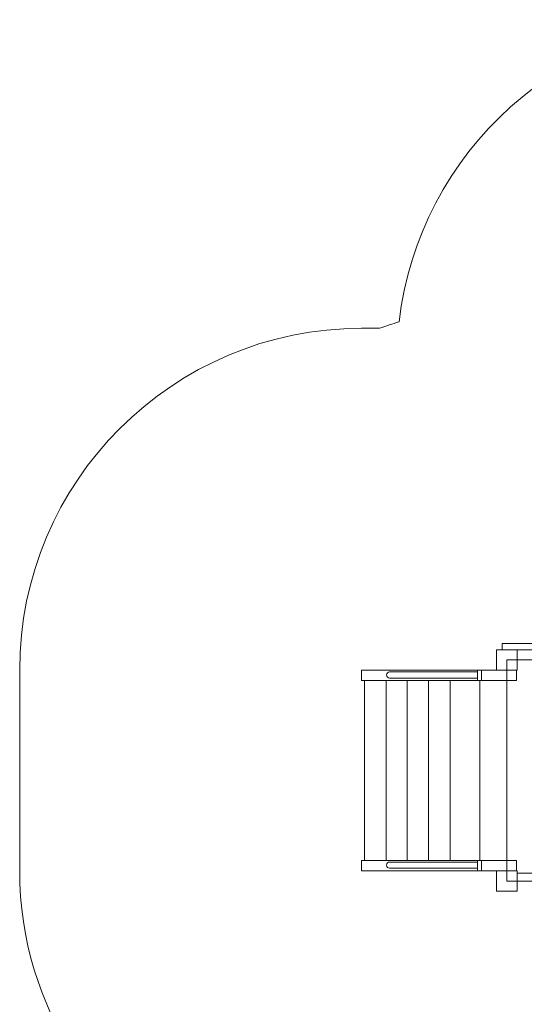
# Model space of a CAD drawing. Units: centimetres. Extents: x -9.41 to -3.79, y 5.83 to 14.47.
# Drawn here: x -9.41 to -7.2, y 10.15 to 14.47 of the extents above; entities that cross this region are included whole.
import ezdxf

# ---------------------------------------------------------------- set-up
doc = ezdxf.new("R2010")
doc.units = ezdxf.units.CM
doc.header["$MEASUREMENT"] = 0
doc.layers.add('Layer 1', color=7, linetype='Continuous')

msp = doc.modelspace()

# ---------------------------------------------------------------- linework, layer by layer
at = {"layer": 'Layer 1', "color": 242, "lineweight": 20}
msp.add_open_spline([(-6.25927, 14.47095), (-6.25251, 14.47095), (-6.24576, 14.4709), (-6.23902, 14.47081), (-6.23902, 14.47081), (-6.23902, 14.47081), (-6.23902, 14.47082), (-6.23902, 14.47082), (-6.23902, 14.47082), (-6.23902, 14.47082), (-5.40139, 14.47082), (-5.40139, 14.47082), (-5.40139, 14.47082), (-5.39485, 14.47091), (-5.3883, 14.47095), (-5.38174, 14.47095), (-5.38174, 14.47095), (-5.37831, 14.47095), (-5.37489, 14.47084), (-5.37147, 14.47082), (-5.37147, 14.47082), (-5.37147, 14.47082), (-5.35534, 14.47082), (-5.35534, 14.47082), (-5.35534, 14.47082), (-5.35534, 14.47082), (-5.35534, 14.47062), (-5.35534, 14.47062), (-5.35534, 14.47062), (-4.53909, 14.45652), (-3.88174, 13.79056), (-3.88174, 12.97095), (-3.88174, 12.97095), (-3.88174, 12.96549), (-3.88189, 12.96008), (-3.88195, 12.95463), (-3.88195, 12.95463), (-3.88195, 12.95463), (-3.88174, 12.95463), (-3.88174, 12.95463), (-3.88174, 12.95463), (-3.88174, 12.95463), (-3.88174, 12.22076), (-3.88174, 12.22076), (-3.88174, 12.22076), (-3.82335, 12.06054), (-3.79148, 11.88758), (-3.79148, 11.70717), (-3.79148, 11.70717), (-3.79148, 11.69555), (-3.79165, 11.68396), (-3.79192, 11.6724), (-3.79192, 11.6724), (-3.79192, 11.6724), (-3.79192, 10.68195), (-3.79192, 10.68195), (-3.79192, 10.68195), (-3.79165, 10.67039), (-3.79148, 10.6588), (-3.79148, 10.64718), (-3.79148, 10.64718), (-3.79148, 9.89131), (-4.35059, 9.26613), (-5.07779, 9.1624), (-5.07779, 9.1624), (-5.15237, 8.86953), (-5.31312, 8.61109), (-5.53146, 8.41566), (-5.53146, 8.41566), (-5.53146, 8.41566), (-5.53146, 6.8321), (-5.53146, 6.8321), (-5.53146, 6.8321), (-5.53146, 6.28135), (-5.98068, 5.8321), (-6.53146, 5.8321), (-6.53146, 5.8321), (-6.53146, 5.8321), (-7.04946, 5.8321), (-7.04946, 5.8321), (-7.04946, 5.8321), (-7.04946, 5.8321), (-7.04946, 5.8321), (-7.04946, 5.8321), (-7.04946, 5.8321), (-7.60024, 5.8321), (-8.04946, 6.28132), (-8.04946, 6.8321), (-8.04946, 6.8321), (-8.04946, 6.8321), (-8.04946, 8.41566), (-8.04946, 8.41566), (-8.04946, 8.41566), (-8.31917, 8.65708), (-8.50102, 8.99463), (-8.54109, 9.37448), (-8.54109, 9.37448), (-9.05605, 9.61205), (-9.4135, 10.13283), (-9.4135, 10.73718), (-9.4135, 10.73718), (-9.4135, 11.03548), (-9.4135, 11.31888), (-9.4135, 11.61718), (-9.4135, 11.61718), (-9.4135, 12.44561), (-8.74193, 13.11718), (-7.9135, 13.11718), (-7.9135, 13.11718), (-7.9135, 13.11718), (-7.83431, 13.11718), (-7.83431, 13.11718), (-7.83431, 13.11718), (-7.8063, 13.12737), (-7.77786, 13.13667), (-7.74911, 13.14521), (-7.74911, 13.14521), (-7.66274, 13.89152), (-7.02874, 14.47095), (-6.25927, 14.47095)], degree=3, knots=[0, 0, 0, 0, 0.0322581, 0.0322581, 0.0322581, 0.0322581, 0.0645161, 0.0645161, 0.0645161, 0.0645161, 0.0967742, 0.0967742, 0.0967742, 0.0967742, 0.1290323, 0.1290323, 0.1290323, 0.1290323, 0.1612903, 0.1612903, 0.1612903, 0.1612903, 0.1935484, 0.1935484, 0.1935484, 0.1935484, 0.2258065, 0.2258065, 0.2258065, 0.2258065, 0.2580645, 0.2580645, 0.2580645, 0.2580645, 0.2903226, 0.2903226, 0.2903226, 0.2903226, 0.3225806, 0.3225806, 0.3225806, 0.3225806, 0.3548387, 0.3548387, 0.3548387, 0.3548387, 0.3870968, 0.3870968, 0.3870968, 0.3870968, 0.4193548, 0.4193548, 0.4193548, 0.4193548, 0.4516129, 0.4516129, 0.4516129, 0.4516129, 0.483871, 0.483871, 0.483871, 0.483871, 0.516129, 0.516129, 0.516129, 0.516129, 0.5483871, 0.5483871, 0.5483871, 0.5483871, 0.5806452, 0.5806452, 0.5806452, 0.5806452, 0.6129032, 0.6129032, 0.6129032, 0.6129032, 0.6451613, 0.6451613, 0.6451613, 0.6451613, 0.6774194, 0.6774194, 0.6774194, 0.6774194, 0.7096774, 0.7096774, 0.7096774, 0.7096774, 0.7419355, 0.7419355, 0.7419355, 0.7419355, 0.7741935, 0.7741935, 0.7741935, 0.7741935, 0.8064516, 0.8064516, 0.8064516, 0.8064516, 0.8387097, 0.8387097, 0.8387097, 0.8387097, 0.8709677, 0.8709677, 0.8709677, 0.8709677, 0.9032258, 0.9032258, 0.9032258, 0.9032258, 0.9354839, 0.9354839, 0.9354839, 0.9354839, 1, 1, 1, 1], dxfattribs=at)
at = {"layer": 'Layer 1', "color": 7, "lineweight": 20}
for points, knots in [([(-7.32148, 11.61718), (-7.32148, 11.61718), (-7.23148, 11.61718), (-7.23148, 11.61718), (-7.23148, 11.61718), (-7.23148, 11.61718), (-7.23148, 11.70717), (-7.23148, 11.70717), (-7.23148, 11.70717), (-7.23148, 11.70717), (-7.32148, 11.70717), (-7.32148, 11.70717), (-7.32148, 11.70717), (-7.32148, 11.70717), (-7.32148, 11.61718), (-7.32148, 11.61718)], [0, 0, 0, 0, 0.2, 0.2, 0.2, 0.2, 0.4, 0.4, 0.4, 0.4, 0.6, 0.6, 0.6, 0.6, 1, 1, 1, 1]), ([(-6.28699, 11.70717), (-6.28699, 11.70717), (-6.28699, 11.73472), (-6.28699, 11.73472), (-6.28699, 11.73472), (-6.28699, 11.73472), (-7.29597, 11.73472), (-7.29597, 11.73472), (-7.29597, 11.73472), (-7.29597, 11.73472), (-7.29597, 11.70717), (-7.29597, 11.70717), (-7.29597, 11.70717), (-7.29597, 11.70717), (-6.28699, 11.70717), (-6.28699, 11.70717)], [0, 0, 0, 0, 0.2, 0.2, 0.2, 0.2, 0.4, 0.4, 0.4, 0.4, 0.6, 0.6, 0.6, 0.6, 1, 1, 1, 1]), ([(-7.27648, 10.69217), (-7.27648, 10.69217), (-7.27648, 11.66217), (-7.27648, 11.66217), (-7.27648, 11.66217), (-7.27648, 11.66217), (-6.30648, 11.66217), (-6.30648, 11.66217), (-6.30648, 11.66217), (-6.30648, 11.66217), (-6.30648, 10.69217), (-6.30648, 10.69217), (-6.30648, 10.69217), (-6.30648, 10.69217), (-7.27648, 10.69217), (-7.27648, 10.69217)], [0, 0, 0, 0, 0.2, 0.2, 0.2, 0.2, 0.4, 0.4, 0.4, 0.4, 0.6, 0.6, 0.6, 0.6, 1, 1, 1, 1]), ([(-7.23446, 11.61718), (-7.23446, 11.61718), (-7.23446, 11.5714), (-7.23446, 11.5714), (-7.23446, 11.5714), (-7.23446, 11.5714), (-7.9135, 11.5714), (-7.9135, 11.5714), (-7.9135, 11.5714), (-7.9135, 11.5714), (-7.9135, 11.61718), (-7.9135, 11.61718), (-7.9135, 11.61718), (-7.9135, 11.61718), (-7.23446, 11.61718), (-7.23446, 11.61718)], [0, 0, 0, 0, 0.2, 0.2, 0.2, 0.2, 0.4, 0.4, 0.4, 0.4, 0.6, 0.6, 0.6, 0.6, 1, 1, 1, 1]), ([(-7.40475, 11.60977), (-7.40475, 11.60977), (-7.40475, 11.58265), (-7.40475, 11.58265), (-7.40475, 11.58265), (-7.40475, 11.58265), (-7.79072, 11.58265), (-7.79072, 11.58265), (-7.79072, 11.58265), (-7.79816, 11.58265), (-7.80428, 11.58875), (-7.80428, 11.59621), (-7.80428, 11.59621), (-7.80428, 11.59621), (-7.80428, 11.59621), (-7.80428, 11.59621), (-7.80428, 11.59621), (-7.80428, 11.60367), (-7.79816, 11.60977), (-7.79072, 11.60977), (-7.79072, 11.60977), (-7.79072, 11.60977), (-7.40475, 11.60977), (-7.40475, 11.60977)], [0, 0, 0, 0, 0.1428571, 0.1428571, 0.1428571, 0.1428571, 0.2857143, 0.2857143, 0.2857143, 0.2857143, 0.4285714, 0.4285714, 0.4285714, 0.4285714, 0.5714286, 0.5714286, 0.5714286, 0.5714286, 0.7142857, 0.7142857, 0.7142857, 0.7142857, 1, 1, 1, 1]), ([(-7.38755, 11.61718), (-7.38755, 11.61718), (-7.38755, 11.5714), (-7.38755, 11.5714), (-7.38755, 11.5714), (-7.38755, 11.5714), (-7.40475, 11.5714), (-7.40475, 11.5714), (-7.40475, 11.5714), (-7.40475, 11.5714), (-7.40475, 11.61718), (-7.40475, 11.61718), (-7.40475, 11.61718), (-7.40475, 11.61718), (-7.38755, 11.61718), (-7.38755, 11.61718)], [0, 0, 0, 0, 0.2, 0.2, 0.2, 0.2, 0.4, 0.4, 0.4, 0.4, 0.6, 0.6, 0.6, 0.6, 1, 1, 1, 1]), ([(-7.80491, 10.78296), (-7.80491, 10.78296), (-7.80491, 11.5714), (-7.80491, 11.5714), (-7.80491, 11.5714), (-7.80491, 11.5714), (-7.90016, 11.5714), (-7.90016, 11.5714), (-7.90016, 11.5714), (-7.90016, 11.5714), (-7.90016, 10.78296), (-7.90016, 10.78296), (-7.90016, 10.78296), (-7.90016, 10.78296), (-7.80491, 10.78296), (-7.80491, 10.78296)], [0, 0, 0, 0, 0.2, 0.2, 0.2, 0.2, 0.4, 0.4, 0.4, 0.4, 0.6, 0.6, 0.6, 0.6, 1, 1, 1, 1]), ([(-7.71363, 11.5714), (-7.71363, 11.5714), (-7.71363, 10.78296), (-7.71363, 10.78296), (-7.71363, 10.78296), (-7.71363, 10.78296), (-7.80491, 10.78296), (-7.80491, 10.78296), (-7.80491, 10.78296), (-7.80491, 10.78296), (-7.80491, 11.5714), (-7.80491, 11.5714), (-7.80491, 11.5714), (-7.80491, 11.5714), (-7.71363, 11.5714), (-7.71363, 11.5714)], [0, 0, 0, 0, 0.2, 0.2, 0.2, 0.2, 0.4, 0.4, 0.4, 0.4, 0.6, 0.6, 0.6, 0.6, 1, 1, 1, 1]), ([(-7.6197, 10.78296), (-7.6197, 10.78296), (-7.6197, 11.5714), (-7.6197, 11.5714), (-7.6197, 11.5714), (-7.6197, 11.5714), (-7.71363, 11.5714), (-7.71363, 11.5714), (-7.71363, 11.5714), (-7.71363, 11.5714), (-7.71363, 10.78296), (-7.71363, 10.78296), (-7.71363, 10.78296), (-7.71363, 10.78296), (-7.6197, 10.78296), (-7.6197, 10.78296)], [0, 0, 0, 0, 0.2, 0.2, 0.2, 0.2, 0.4, 0.4, 0.4, 0.4, 0.6, 0.6, 0.6, 0.6, 1, 1, 1, 1]), ([(-7.52432, 11.5714), (-7.52432, 11.5714), (-7.52432, 10.78296), (-7.52432, 10.78296), (-7.52432, 10.78296), (-7.52432, 10.78296), (-7.6197, 10.78296), (-7.6197, 10.78296), (-7.6197, 10.78296), (-7.6197, 10.78296), (-7.6197, 11.5714), (-7.6197, 11.5714), (-7.6197, 11.5714), (-7.6197, 11.5714), (-7.52432, 11.5714), (-7.52432, 11.5714)], [0, 0, 0, 0, 0.2, 0.2, 0.2, 0.2, 0.4, 0.4, 0.4, 0.4, 0.6, 0.6, 0.6, 0.6, 1, 1, 1, 1]), ([(-7.39432, 11.5714), (-7.39432, 11.5714), (-7.39432, 10.78297), (-7.39432, 10.78297), (-7.39432, 10.78297), (-7.39432, 10.78297), (-7.52432, 10.78297), (-7.52432, 10.78297), (-7.52432, 10.78297), (-7.52432, 10.78297), (-7.52432, 11.5714), (-7.52432, 11.5714), (-7.52432, 11.5714), (-7.52432, 11.5714), (-7.39432, 11.5714), (-7.39432, 11.5714)], [0, 0, 0, 0, 0.2, 0.2, 0.2, 0.2, 0.4, 0.4, 0.4, 0.4, 0.6, 0.6, 0.6, 0.6, 1, 1, 1, 1]), ([(-7.23446, 10.78296), (-7.23446, 10.78296), (-7.23446, 10.73718), (-7.23446, 10.73718), (-7.23446, 10.73718), (-7.23446, 10.73718), (-7.9135, 10.73718), (-7.9135, 10.73718), (-7.9135, 10.73718), (-7.9135, 10.73718), (-7.9135, 10.78296), (-7.9135, 10.78296), (-7.9135, 10.78296), (-7.9135, 10.78296), (-7.23446, 10.78296), (-7.23446, 10.78296)], [0, 0, 0, 0, 0.2, 0.2, 0.2, 0.2, 0.4, 0.4, 0.4, 0.4, 0.6, 0.6, 0.6, 0.6, 1, 1, 1, 1]), ([(-7.40475, 10.77555), (-7.40475, 10.77555), (-7.40475, 10.74843), (-7.40475, 10.74843), (-7.40475, 10.74843), (-7.40475, 10.74843), (-7.79072, 10.74843), (-7.79072, 10.74843), (-7.79072, 10.74843), (-7.79816, 10.74843), (-7.80428, 10.75453), (-7.80428, 10.76199), (-7.80428, 10.76199), (-7.80428, 10.76199), (-7.80428, 10.76199), (-7.80428, 10.76199), (-7.80428, 10.76199), (-7.80428, 10.76945), (-7.79816, 10.77555), (-7.79072, 10.77555), (-7.79072, 10.77555), (-7.79072, 10.77555), (-7.40475, 10.77555), (-7.40475, 10.77555)], [0, 0, 0, 0, 0.1428571, 0.1428571, 0.1428571, 0.1428571, 0.2857143, 0.2857143, 0.2857143, 0.2857143, 0.4285714, 0.4285714, 0.4285714, 0.4285714, 0.5714286, 0.5714286, 0.5714286, 0.5714286, 0.7142857, 0.7142857, 0.7142857, 0.7142857, 1, 1, 1, 1]), ([(-7.38755, 10.78296), (-7.38755, 10.78296), (-7.38755, 10.73718), (-7.38755, 10.73718), (-7.38755, 10.73718), (-7.38755, 10.73718), (-7.40475, 10.73718), (-7.40475, 10.73718), (-7.40475, 10.73718), (-7.40475, 10.73718), (-7.40475, 10.78296), (-7.40475, 10.78296), (-7.40475, 10.78296), (-7.40475, 10.78296), (-7.38755, 10.78296), (-7.38755, 10.78296)], [0, 0, 0, 0, 0.2, 0.2, 0.2, 0.2, 0.4, 0.4, 0.4, 0.4, 0.6, 0.6, 0.6, 0.6, 1, 1, 1, 1]), ([(-7.32148, 10.64718), (-7.32148, 10.64718), (-7.23148, 10.64718), (-7.23148, 10.64718), (-7.23148, 10.64718), (-7.23148, 10.64718), (-7.23148, 10.73717), (-7.23148, 10.73717), (-7.23148, 10.73717), (-7.23148, 10.73717), (-7.32148, 10.73717), (-7.32148, 10.73717), (-7.32148, 10.73717), (-7.32148, 10.73717), (-7.32148, 10.64718), (-7.32148, 10.64718)], [0, 0, 0, 0, 0.2, 0.2, 0.2, 0.2, 0.4, 0.4, 0.4, 0.4, 0.6, 0.6, 0.6, 0.6, 1, 1, 1, 1]), ([(-6.35148, 10.69217), (-6.35148, 10.69217), (-7.23148, 10.69217), (-7.23148, 10.69217), (-7.23148, 10.69217), (-7.23148, 10.69217), (-7.23148, 10.72619), (-7.23148, 10.72619), (-7.23148, 10.72619), (-7.23148, 10.72619), (-6.35148, 10.72619), (-6.35148, 10.72619), (-6.35148, 10.72619), (-6.35148, 10.72619), (-6.35148, 10.69217), (-6.35148, 10.69217)], [0, 0, 0, 0, 0.2, 0.2, 0.2, 0.2, 0.4, 0.4, 0.4, 0.4, 0.6, 0.6, 0.6, 0.6, 1, 1, 1, 1])]:
    msp.add_open_spline(points, degree=3, knots=knots, dxfattribs=at)
at = {"layer": 'Layer 1', "color": 254, "lineweight": 9}
for points, knots in [([(-7.23446, 11.61718), (-7.23446, 11.61718), (-7.23446, 11.5714), (-7.23446, 11.5714), (-7.23446, 11.5714), (-7.23446, 11.5714), (-7.9135, 11.5714), (-7.9135, 11.5714), (-7.9135, 11.5714), (-7.9135, 11.5714), (-7.9135, 11.61718), (-7.9135, 11.61718), (-7.9135, 11.61718), (-7.9135, 11.61718), (-7.23446, 11.61718), (-7.23446, 11.61718)], [0, 0, 0, 0, 0.2, 0.2, 0.2, 0.2, 0.4, 0.4, 0.4, 0.4, 0.6, 0.6, 0.6, 0.6, 1, 1, 1, 1]), ([(-7.40475, 11.60977), (-7.40475, 11.60977), (-7.40475, 11.58265), (-7.40475, 11.58265), (-7.40475, 11.58265), (-7.40475, 11.58265), (-7.79072, 11.58265), (-7.79072, 11.58265), (-7.79072, 11.58265), (-7.79816, 11.58265), (-7.80428, 11.58875), (-7.80428, 11.59621), (-7.80428, 11.59621), (-7.80428, 11.59621), (-7.80428, 11.59621), (-7.80428, 11.59621), (-7.80428, 11.59621), (-7.80428, 11.60367), (-7.79816, 11.60977), (-7.79072, 11.60977), (-7.79072, 11.60977), (-7.79072, 11.60977), (-7.40475, 11.60977), (-7.40475, 11.60977)], [0, 0, 0, 0, 0.1428571, 0.1428571, 0.1428571, 0.1428571, 0.2857143, 0.2857143, 0.2857143, 0.2857143, 0.4285714, 0.4285714, 0.4285714, 0.4285714, 0.5714286, 0.5714286, 0.5714286, 0.5714286, 0.7142857, 0.7142857, 0.7142857, 0.7142857, 1, 1, 1, 1]), ([(-7.38755, 11.61718), (-7.38755, 11.61718), (-7.38755, 11.5714), (-7.38755, 11.5714), (-7.38755, 11.5714), (-7.38755, 11.5714), (-7.40475, 11.5714), (-7.40475, 11.5714), (-7.40475, 11.5714), (-7.40475, 11.5714), (-7.40475, 11.61718), (-7.40475, 11.61718), (-7.40475, 11.61718), (-7.40475, 11.61718), (-7.38755, 11.61718), (-7.38755, 11.61718)], [0, 0, 0, 0, 0.2, 0.2, 0.2, 0.2, 0.4, 0.4, 0.4, 0.4, 0.6, 0.6, 0.6, 0.6, 1, 1, 1, 1]), ([(-7.23446, 10.78296), (-7.23446, 10.78296), (-7.23446, 10.73718), (-7.23446, 10.73718), (-7.23446, 10.73718), (-7.23446, 10.73718), (-7.9135, 10.73718), (-7.9135, 10.73718), (-7.9135, 10.73718), (-7.9135, 10.73718), (-7.9135, 10.78296), (-7.9135, 10.78296), (-7.9135, 10.78296), (-7.9135, 10.78296), (-7.23446, 10.78296), (-7.23446, 10.78296)], [0, 0, 0, 0, 0.2, 0.2, 0.2, 0.2, 0.4, 0.4, 0.4, 0.4, 0.6, 0.6, 0.6, 0.6, 1, 1, 1, 1]), ([(-7.40475, 10.77555), (-7.40475, 10.77555), (-7.40475, 10.74843), (-7.40475, 10.74843), (-7.40475, 10.74843), (-7.40475, 10.74843), (-7.79072, 10.74843), (-7.79072, 10.74843), (-7.79072, 10.74843), (-7.79816, 10.74843), (-7.80428, 10.75453), (-7.80428, 10.76199), (-7.80428, 10.76199), (-7.80428, 10.76199), (-7.80428, 10.76199), (-7.80428, 10.76199), (-7.80428, 10.76199), (-7.80428, 10.76945), (-7.79816, 10.77555), (-7.79072, 10.77555), (-7.79072, 10.77555), (-7.79072, 10.77555), (-7.40475, 10.77555), (-7.40475, 10.77555)], [0, 0, 0, 0, 0.1428571, 0.1428571, 0.1428571, 0.1428571, 0.2857143, 0.2857143, 0.2857143, 0.2857143, 0.4285714, 0.4285714, 0.4285714, 0.4285714, 0.5714286, 0.5714286, 0.5714286, 0.5714286, 0.7142857, 0.7142857, 0.7142857, 0.7142857, 1, 1, 1, 1]), ([(-7.38755, 10.78296), (-7.38755, 10.78296), (-7.38755, 10.73718), (-7.38755, 10.73718), (-7.38755, 10.73718), (-7.38755, 10.73718), (-7.40475, 10.73718), (-7.40475, 10.73718), (-7.40475, 10.73718), (-7.40475, 10.73718), (-7.40475, 10.78296), (-7.40475, 10.78296), (-7.40475, 10.78296), (-7.40475, 10.78296), (-7.38755, 10.78296), (-7.38755, 10.78296)], [0, 0, 0, 0, 0.2, 0.2, 0.2, 0.2, 0.4, 0.4, 0.4, 0.4, 0.6, 0.6, 0.6, 0.6, 1, 1, 1, 1])]:
    msp.add_open_spline(points, degree=3, knots=knots, dxfattribs=at)

doc.saveas('drawing.dxf')
